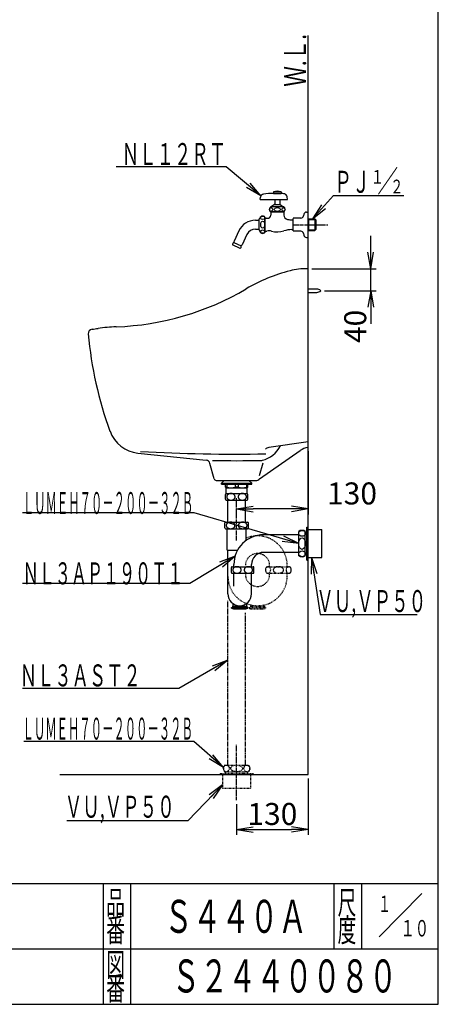
# Model space of a CAD drawing. Extents: x 0 to 2000, y 10 to 2885.
# Drawn here: x 1238 to 2000, y 85 to 1876 of the extents above; entities that cross this region are included whole.
import ezdxf
from ezdxf.enums import TextEntityAlignment as Align

# ---------------------------------------------------------------- set-up
doc = ezdxf.new("R2010")
doc.units = 0
for name, pattern in [('EXLTYPE2', [2, 1, -1]), ('EXLTYPE3', [10, 7, -1, 1, -1]), ('EXLTYPE4', [12, 7, -1, 1, -1, 1, -1])]:
    doc.linetypes.add(name, pattern=pattern)
doc.layers.get('0').update_dxf_attribs({"linetype": 'CONTINUOUS'})
doc.layers.get('DEFPOINTS').update_dxf_attribs({"linetype": 'CONTINUOUS'})
for name, color, linetype in [('トラップ', 7, 'CONTINUOUS'), ('寸法', 7, 'CONTINUOUS'), ('枠', 7, 'CONTINUOUS'), ('水栓', 7, 'CONTINUOUS'), ('流し', 7, 'CONTINUOUS')]:
    doc.layers.add(name, color=color, linetype=linetype)
doc.styles.add('EXCADDIM1', font='monotxt', dxfattribs={"width": 0.84, "bigfont": 'extfont'})
doc.styles.add('EXCADSTD', font='monotxt', dxfattribs={"bigfont": 'extfont'})
doc.styles.get("Standard").update_dxf_attribs({"font": 'monotxt', "bigfont": 'extfont'})
doc.dimstyles.new('ISO-25', dxfattribs={"dimtxt": 2.5, "dimasz": 2.5, "dimexe": 1.25, "dimexo": 0.625, "dimtad": 1, "dimtxsty": 'STANDARD', "dimcen": 2.5, "dimazin": 3, "dimtfac": 1, "dimtmove": 0, "dimatfit": 3})

# ---------------------------------------------------------------- blocks, each defined once
blk = doc.blocks.new('EX_NORM')
at = {"color": 0, "linetype": 'CONTINUOUS'}
for q in [(-1, 0.167), (-1, 0), (-1, -0.167)]:
    blk.add_line((0, 0), q, dxfattribs=at)
blk = doc.blocks.new('*D20')
at = {"layer": 'DEFPOINTS', "color": 0}
for p in [(1763, 503), (1633, 456.1), (1763, 403)]:
    blk.add_point(p, dxfattribs=at)
at = {"layer": '寸法', "color": 3, "linetype": 'CONTINUOUS'}
for p, q in [((1763, 496), (1763, 393)), ((1633, 449.1), (1633, 393)), ((1663, 403), (1733, 403))]:
    blk.add_line(p, q, dxfattribs=at)
at = {"layer": '寸法', "color": 3, "xscale": 30, "yscale": 30, "zscale": 30, "rotation": 180}
blk.add_blockref('EX_NORM', (1633, 403), dxfattribs=at)
at = {"layer": '寸法', "color": 3, "xscale": 30, "yscale": 30, "zscale": 30}
blk.add_blockref('EX_NORM', (1763, 403), dxfattribs=at)
at = {"layer": '寸法', "color": 2, "insert": (1698, 426), "char_height": 40, "attachment_point": 5, "style": 'EXCADDIM1'}
blk.add_mtext('130', dxfattribs=at)
blk = doc.blocks.new('*D21')
at = {"layer": 'DEFPOINTS', "color": 0}
for p in [(1763, 1098), (1633, 986), (1633, 984)]:
    blk.add_point(p, dxfattribs=at)
at = {"layer": '寸法', "color": 3, "linetype": 'CONTINUOUS'}
for p, q in [((1763, 1091), (1763, 976)), ((1633, 991), (1633, 996)), ((1733, 986), (1663, 986))]:
    blk.add_line(p, q, dxfattribs=at)
at = {"layer": '寸法', "color": 3, "xscale": 30, "yscale": 30, "zscale": 30, "rotation": 180}
blk.add_blockref('EX_NORM', (1633, 986), dxfattribs=at)
at = {"layer": '寸法', "color": 3, "xscale": 30, "yscale": 30, "zscale": 30}
blk.add_blockref('EX_NORM', (1763, 986), dxfattribs=at)
at = {"layer": '寸法', "color": 2, "insert": (1843, 1009), "char_height": 40, "attachment_point": 5, "style": 'EXCADDIM1'}
blk.add_mtext('130', dxfattribs=at)
blk = doc.blocks.new('*D22')
at = {"layer": 'DEFPOINTS', "color": 0}
for p in [(1763, 1423), (1877, 1423), (1786, 1383)]:
    blk.add_point(p, dxfattribs=at)
at = {"layer": '寸法', "color": 3, "linetype": 'CONTINUOUS'}
for p, q in [((1877, 1453), (1877, 1483)), ((1770, 1423), (1887, 1423)), ((1877, 1383), (1877, 1423)), ((1793, 1383), (1887, 1383)), ((1877, 1353), (1877, 1323))]:
    blk.add_line(p, q, dxfattribs=at)
at = {"layer": '寸法', "color": 3, "xscale": 30, "yscale": 30, "zscale": 30}
for p, rotation in [((1877, 1423), 270), ((1877, 1383), 90)]:
    blk.add_blockref('EX_NORM', p, dxfattribs=dict(at, rotation=rotation))
at = {"layer": '寸法', "color": 2, "insert": (1854, 1318), "char_height": 40, "attachment_point": 5, "rotation": 90, "style": 'EXCADDIM1'}
blk.add_mtext('40', dxfattribs=at)

msp = doc.modelspace()

# ---------------------------------------------------------------- linework, layer by layer
at = {"layer": 'トラップ', "color": 6, "linetype": 'CONTINUOUS'}
for p, q in [((1610.5, 1038), (1605.5, 1033)), ((1605.5, 1031), (1605.5, 1033)), ((1605.5, 1033), (1660.5, 1033)), ((1605.5, 1031), (1660.5, 1031)), ((1612.5, 1025.9), (1612.5, 1031)), ((1615, 1025.9), (1612.5, 1025.9)), ((1612.5, 1025.9), (1614, 1024.4)), ((1614, 1014), (1614, 1024.4)), ((1614, 1024.4), (1652, 1024.4)), ((1615, 1031), (1615, 1025.9)), ((1630.25, 1031), (1630.25, 1025.9)), ((1635.75, 1025.9), (1630.25, 1025.9)), ((1635.75, 1031), (1635.75, 1025.9)), ((1651, 1031), (1651, 1025.9)), ((1653.5, 1025.9), (1651, 1025.9)), ((1652, 1024.4), (1653.5, 1025.9)), ((1652, 1014), (1652, 1024.4)), ((1653.5, 1025.9), (1653.5, 1031)), ((1655.5, 1038), (1660.5, 1033)), ((1660.5, 1031), (1660.5, 1033)), ((1612.5, 1003.5), (1612.5, 1012.5)), ((1614, 1014), (1652, 1014)), ((1653.5, 1003.5), (1653.5, 1012.5)), ((1614, 1002), (1652, 1002)), ((1617, 962), (1617, 1002.56)), ((1649, 962), (1649, 1002.56)), ((1611.5, 951.5), (1611.5, 960.5)), ((1613, 962), (1653, 962)), ((1613, 950), (1653, 950)), ((1615.8, 911), (1615.8, 950)), ((1650.2, 928.63), (1650.2, 950)), ((1654.5, 951.5), (1654.5, 960.5)), ((1761, 893), (1761, 953)), ((1761, 953), (1763, 953)), ((1763, 893), (1763, 953)), ((1745.73, 939), (1682.02, 939)), ((1746, 901), (1746, 945)), ((1758, 901), (1758, 945)), ((1758, 943), (1761, 943)), ((1763, 948.5), (1788, 948.5)), ((1788, 897.5), (1788, 948.5)), ((1615.8, 911), (1634.69, 911)), ((1617, 831.57), (1617, 911)), ((1745.73, 907), (1682.02, 907)), ((1758, 903), (1761, 903)), ((1763, 897.5), (1788, 897.5)), ((1617, 831.45), (1617, 893)), ((1623.52, 870.5), (1623.52, 879.5)), ((1625.02, 881), (1663.02, 881)), ((1628.02, 881), (1628.02, 885)), ((1660.02, 881), (1660.02, 885)), ((1664.52, 870.5), (1664.52, 879.5)), ((1761, 893), (1763, 893)), ((1625.02, 869), (1663.02, 869)), ((1628.02, 845.72), (1628.02, 869)), ((1660.02, 831.57), (1660.02, 869)), ((1623.51, 805.5), (1623.51, 807)), ((1623.51, 807), (1653.51, 807)), ((1625.51, 809), (1625.51, 807)), ((1625.51, 809), (1651.51, 809)), ((1626.01, 814.06), (1626.01, 809)), ((1651.01, 814.06), (1651.01, 809)), ((1651.51, 809), (1651.51, 807)), ((1653.51, 805.5), (1653.51, 807)), ((1627.26, 804.5), (1649.76, 804.5))]:
    msp.add_line(p, q, dxfattribs=at)
at = {"layer": 'トラップ', "color": 6, "linetype": 'EXLTYPE3'}
msp.add_line((1633, 928.63), (1633, 1006), dxfattribs=at)
at = {"layer": 'トラップ', "color": 3, "linetype": 'EXLTYPE2'}
for p, q in [((1688, 881), (1730, 881)), ((1693, 881), (1693, 883)), ((1725, 881), (1725, 883.26)), ((1688, 869), (1730, 869)), ((1693, 867), (1693, 869)), ((1725, 864), (1725, 869)), ((1656, 805.5), (1656, 807)), ((1656, 807), (1686, 807)), ((1658, 809), (1658, 807)), ((1658, 809), (1684, 809)), ((1658.5, 811.47), (1658.5, 809)), ((1683.5, 811.47), (1683.5, 809)), ((1684, 809), (1684, 807)), ((1686, 805.5), (1686, 807)), ((1659.75, 804.5), (1682.25, 804.5)), ((1611, 520), (1655, 520)), ((1603, 505), (1663, 505)), ((1603, 505), (1603, 503)), ((1603, 503), (1663, 503)), ((1607.5, 503), (1607.5, 478)), ((1611, 508), (1655, 508)), ((1613, 508), (1613, 505)), ((1653, 508), (1653, 505)), ((1658.5, 503), (1658.5, 478)), ((1663, 505), (1663, 503)), ((1607.5, 478), (1658.5, 478))]:
    msp.add_line(p, q, dxfattribs=at)
at = {"layer": 'トラップ', "color": 3, "linetype": 'EXLTYPE4'}
for p, q in [((1617, 520), (1617, 820)), ((1649, 520), (1649, 797))]:
    msp.add_line(p, q, dxfattribs=at)
at = {"layer": 'トラップ', "color": 6, "linetype": 'CONTINUOUS', "flags": 128}
for points in [[(1630.25, 1008), (1630.22, 1008.52), (1630.13, 1009.04), (1629.99, 1009.55), (1629.79, 1010.05), (1629.54, 1010.54), (1629.23, 1011), (1628.87, 1011.44), (1628.47, 1011.86), (1628.02, 1012.24), (1627.53, 1012.6), (1627, 1012.92), (1626.44, 1013.2), (1625.85, 1013.44), (1625.23, 1013.64), (1624.6, 1013.8), (1623.95, 1013.91), (1623.29, 1013.98), (1622.63, 1014), (1621.96, 1013.98), (1621.3, 1013.91), (1620.65, 1013.8), (1620.02, 1013.64), (1619.4, 1013.44), (1618.81, 1013.2), (1618.25, 1012.92), (1617.72, 1012.6), (1617.23, 1012.24), (1616.78, 1011.86), (1616.38, 1011.44), (1616.02, 1011), (1615.71, 1010.54), (1615.46, 1010.05), (1615.26, 1009.55), (1615.12, 1009.04), (1615.03, 1008.52), (1615, 1008), (1615.03, 1007.48), (1615.12, 1006.96), (1615.26, 1006.45), (1615.46, 1005.95), (1615.71, 1005.46), (1616.02, 1005), (1616.38, 1004.56), (1616.78, 1004.14), (1617.23, 1003.76), (1617.72, 1003.4), (1618.25, 1003.08), (1618.81, 1002.8), (1619.4, 1002.56), (1620.02, 1002.36), (1620.65, 1002.2), (1621.3, 1002.09), (1621.96, 1002.02), (1622.63, 1002), (1623.29, 1002.02), (1623.95, 1002.09), (1624.6, 1002.2), (1625.23, 1002.36), (1625.85, 1002.56)], [(1625.85, 1002.56), (1626.44, 1002.8), (1627, 1003.08), (1627.53, 1003.4), (1628.02, 1003.76), (1628.47, 1004.14), (1628.87, 1004.56), (1629.23, 1005), (1629.54, 1005.46), (1629.79, 1005.95), (1629.99, 1006.45)], [(1629.99, 1006.45), (1630.13, 1006.96), (1630.22, 1007.48), (1630.25, 1008)], [(1651, 1008), (1650.97, 1008.52), (1650.88, 1009.04), (1650.74, 1009.55), (1650.54, 1010.05), (1650.29, 1010.54), (1649.98, 1011), (1649.62, 1011.44), (1649.22, 1011.86), (1648.77, 1012.24), (1648.28, 1012.6), (1647.75, 1012.92), (1647.19, 1013.2), (1646.6, 1013.44), (1645.98, 1013.64), (1645.35, 1013.8), (1644.7, 1013.91), (1644.04, 1013.98), (1643.38, 1014), (1642.71, 1013.98), (1642.05, 1013.91), (1641.4, 1013.8), (1640.77, 1013.64), (1640.15, 1013.44), (1639.56, 1013.2), (1639, 1012.92), (1638.47, 1012.6), (1637.98, 1012.24), (1637.53, 1011.86), (1637.13, 1011.44), (1636.77, 1011), (1636.46, 1010.54), (1636.21, 1010.05), (1636.01, 1009.55), (1635.87, 1009.04), (1635.78, 1008.52), (1635.75, 1008), (1635.78, 1007.48), (1635.87, 1006.96), (1636.01, 1006.45), (1636.21, 1005.95), (1636.46, 1005.46), (1636.77, 1005), (1637.13, 1004.56), (1637.53, 1004.14), (1637.98, 1003.76), (1638.47, 1003.4), (1639, 1003.08), (1639.56, 1002.8), (1640.15, 1002.56), (1640.77, 1002.36), (1641.4, 1002.2), (1642.05, 1002.09), (1642.71, 1002.02), (1643.38, 1002), (1644.04, 1002.02), (1644.7, 1002.09), (1645.35, 1002.2), (1645.98, 1002.36), (1646.6, 1002.56)], [(1646.6, 1002.56), (1647.19, 1002.8), (1647.75, 1003.08), (1648.28, 1003.4), (1648.77, 1003.76), (1649.22, 1004.14), (1649.62, 1004.56), (1649.98, 1005), (1650.29, 1005.46), (1650.54, 1005.95), (1650.74, 1006.45)], [(1650.74, 1006.45), (1650.88, 1006.96), (1650.97, 1007.48), (1651, 1008)], [(1630, 956), (1629.97, 956.52), (1629.88, 957.04), (1629.73, 957.55), (1629.52, 958.05), (1629.25, 958.54), (1628.93, 959), (1628.55, 959.44), (1628.13, 959.86), (1627.66, 960.24), (1627.14, 960.6), (1626.59, 960.92), (1626, 961.2), (1625.38, 961.44), (1624.74, 961.64), (1624.07, 961.8), (1623.39, 961.91), (1622.7, 961.98), (1622, 962), (1621.3, 961.98), (1620.61, 961.91), (1619.93, 961.8), (1619.26, 961.64), (1618.62, 961.44), (1618, 961.2), (1617.41, 960.92), (1616.86, 960.6), (1616.34, 960.24), (1615.87, 959.86), (1615.45, 959.44), (1615.07, 959), (1614.75, 958.54), (1614.48, 958.05), (1614.27, 957.55), (1614.12, 957.04), (1614.03, 956.52), (1614, 956), (1614.03, 955.48), (1614.12, 954.96), (1614.27, 954.45), (1614.48, 953.95), (1614.75, 953.46), (1615.07, 953), (1615.45, 952.56), (1615.87, 952.14), (1616.34, 951.76), (1616.86, 951.4), (1617.41, 951.09), (1618, 950.8), (1618.62, 950.56), (1619.26, 950.36), (1619.93, 950.2), (1620.61, 950.09), (1621.3, 950.02), (1622, 950), (1622.7, 950.02), (1623.39, 950.09), (1624.07, 950.2), (1624.74, 950.36), (1625.38, 950.56)], [(1625.38, 950.56), (1626, 950.8), (1626.59, 951.09), (1627.14, 951.4), (1627.66, 951.76), (1628.13, 952.14), (1628.55, 952.56), (1628.93, 953), (1629.25, 953.46), (1629.52, 953.95), (1629.73, 954.45)], [(1629.73, 954.45), (1629.88, 954.96), (1629.97, 955.48), (1630, 956)], [(1652, 956), (1651.97, 956.52), (1651.88, 957.04), (1651.73, 957.55), (1651.52, 958.05), (1651.25, 958.54), (1650.93, 959), (1650.55, 959.44), (1650.13, 959.86), (1649.66, 960.24), (1649.14, 960.6), (1648.59, 960.92), (1648, 961.2), (1647.38, 961.44), (1646.74, 961.64), (1646.07, 961.8), (1645.39, 961.91), (1644.7, 961.98), (1644, 962), (1643.3, 961.98), (1642.61, 961.91), (1641.93, 961.8), (1641.26, 961.64), (1640.62, 961.44), (1640, 961.2), (1639.41, 960.92), (1638.86, 960.6), (1638.34, 960.24), (1637.87, 959.86), (1637.45, 959.44), (1637.07, 959), (1636.75, 958.54), (1636.48, 958.05), (1636.27, 957.55), (1636.12, 957.04), (1636.03, 956.52), (1636, 956), (1636.03, 955.48), (1636.12, 954.96), (1636.27, 954.45), (1636.48, 953.95), (1636.75, 953.46), (1637.07, 953), (1637.45, 952.56), (1637.87, 952.14), (1638.34, 951.76), (1638.86, 951.4), (1639.41, 951.09), (1640, 950.8), (1640.62, 950.56), (1641.26, 950.36), (1641.93, 950.2), (1642.61, 950.09), (1643.3, 950.02), (1644, 950), (1644.7, 950.02), (1645.39, 950.09), (1646.07, 950.2), (1646.74, 950.36), (1647.38, 950.56)], [(1647.38, 950.56), (1648, 950.8), (1648.59, 951.09), (1649.14, 951.4), (1649.66, 951.76), (1650.13, 952.14), (1650.55, 952.56), (1650.93, 953), (1651.25, 953.46), (1651.52, 953.95), (1651.73, 954.45)], [(1651.73, 954.45), (1651.88, 954.96), (1651.97, 955.48), (1652, 956)], [(1641.27, 875), (1641.24, 875.52), (1641.16, 876.04), (1641.01, 876.55), (1640.81, 877.05), (1640.56, 877.54), (1640.25, 878), (1639.89, 878.44), (1639.49, 878.86), (1639.04, 879.24), (1638.55, 879.6), (1638.02, 879.91), (1637.46, 880.2), (1636.87, 880.44), (1636.25, 880.64), (1635.62, 880.8), (1634.97, 880.91), (1634.31, 880.98), (1633.65, 881), (1632.98, 880.98), (1632.32, 880.91), (1631.67, 880.8), (1631.04, 880.64), (1630.42, 880.44), (1629.83, 880.2), (1629.27, 879.91), (1628.74, 879.6), (1628.25, 879.24), (1627.8, 878.86), (1627.4, 878.44), (1627.04, 878), (1626.74, 877.54), (1626.48, 877.05), (1626.28, 876.55), (1626.14, 876.04), (1626.05, 875.52), (1626.02, 875), (1626.05, 874.48), (1626.14, 873.96), (1626.28, 873.45), (1626.48, 872.95), (1626.74, 872.46), (1627.04, 872), (1627.4, 871.56), (1627.81, 871.14), (1628.25, 870.76), (1628.74, 870.4), (1629.27, 870.08), (1629.83, 869.8), (1630.42, 869.56), (1631.04, 869.36), (1631.67, 869.2), (1632.32, 869.09), (1632.98, 869.02), (1633.65, 869), (1634.31, 869.02), (1634.97, 869.09), (1635.62, 869.2), (1636.25, 869.36), (1636.87, 869.56)], [(1662.02, 875), (1661.99, 875.52), (1661.91, 876.04), (1661.76, 876.55), (1661.56, 877.05), (1661.31, 877.54), (1661, 878), (1660.64, 878.44), (1660.24, 878.86), (1659.79, 879.24), (1659.3, 879.6), (1658.77, 879.91), (1658.21, 880.2), (1657.62, 880.44), (1657, 880.64), (1656.37, 880.8), (1655.72, 880.91), (1655.06, 880.98), (1654.4, 881), (1653.73, 880.98), (1653.07, 880.91), (1652.42, 880.8), (1651.79, 880.64), (1651.17, 880.44), (1650.58, 880.2), (1650.02, 879.91), (1649.5, 879.6), (1649, 879.24), (1648.56, 878.86), (1648.15, 878.44), (1647.79, 878), (1647.49, 877.54), (1647.23, 877.05), (1647.03, 876.55), (1646.89, 876.04), (1646.8, 875.52), (1646.77, 875), (1646.8, 874.48), (1646.89, 873.96), (1647.03, 873.45), (1647.23, 872.95), (1647.49, 872.46), (1647.79, 872), (1648.15, 871.56), (1648.56, 871.14), (1649, 870.76), (1649.5, 870.4), (1650.02, 870.08), (1650.58, 869.8), (1651.17, 869.56), (1651.79, 869.36), (1652.42, 869.2), (1653.07, 869.09), (1653.73, 869.02), (1654.4, 869), (1655.06, 869.02), (1655.72, 869.09), (1656.37, 869.2), (1657, 869.36), (1657.62, 869.56)], [(1636.87, 869.56), (1637.46, 869.8), (1638.02, 870.08), (1638.55, 870.4), (1639.04, 870.76), (1639.49, 871.14), (1639.89, 871.56), (1640.25, 872), (1640.56, 872.46), (1640.81, 872.95), (1641.01, 873.45)], [(1641.01, 873.45), (1641.16, 873.96), (1641.24, 874.48), (1641.27, 875)], [(1657.62, 869.56), (1658.21, 869.8), (1658.77, 870.08), (1659.3, 870.4), (1659.79, 870.76), (1660.24, 871.14), (1660.64, 871.56), (1661, 872), (1661.31, 872.46), (1661.56, 872.95), (1661.76, 873.45)], [(1661.76, 873.45), (1661.91, 873.96), (1661.99, 874.48), (1662.02, 875)]]:
    msp.add_lwpolyline(points, dxfattribs=at)
at = {"layer": 'トラップ', "color": 3, "linetype": 'EXLTYPE2', "flags": 128}
for points in [[(1695, 875), (1694.98, 875.52), (1694.93, 876.04), (1694.84, 876.55), (1694.71, 877.05), (1694.55, 877.54), (1694.36, 878), (1694.14, 878.44), (1693.89, 878.86), (1693.61, 879.24), (1693.3, 879.6), (1692.97, 879.91), (1692.63, 880.2), (1692.26, 880.44), (1691.87, 880.64), (1691.48, 880.8), (1691.07, 880.91), (1690.66, 880.98), (1690.25, 881), (1689.84, 880.98), (1689.43, 880.91), (1689.02, 880.8), (1688.63, 880.64), (1688.24, 880.44), (1687.88, 880.2), (1687.53, 879.91), (1687.2, 879.6), (1686.89, 879.24), (1686.61, 878.86), (1686.36, 878.44), (1686.14, 878), (1685.94, 877.54), (1685.79, 877.05), (1685.66, 876.55), (1685.57, 876.04), (1685.52, 875.52), (1685.5, 875), (1685.52, 874.48), (1685.57, 873.96), (1685.66, 873.45), (1685.79, 872.95), (1685.95, 872.46), (1686.14, 872), (1686.36, 871.56), (1686.61, 871.14), (1686.89, 870.76), (1687.2, 870.4), (1687.53, 870.09), (1687.88, 869.8), (1688.24, 869.56), (1688.63, 869.36), (1689.02, 869.2), (1689.43, 869.09), (1689.84, 869.02), (1690.25, 869), (1690.66, 869.02), (1691.07, 869.09), (1691.48, 869.2), (1691.87, 869.36), (1692.26, 869.56)], [(1718.5, 875), (1718.46, 875.52), (1718.36, 876.04), (1718.18, 876.55), (1717.93, 877.05), (1717.61, 877.54), (1717.23, 878), (1716.78, 878.44), (1716.28, 878.86), (1715.72, 879.24), (1715.11, 879.6), (1714.45, 879.91), (1713.75, 880.2), (1713.01, 880.44), (1712.25, 880.64), (1711.46, 880.8), (1710.65, 880.91), (1709.83, 880.98), (1709, 881), (1708.17, 880.98), (1707.35, 880.91), (1706.54, 880.8), (1705.75, 880.64), (1704.99, 880.44), (1704.25, 880.2), (1703.55, 879.91), (1702.89, 879.6), (1702.28, 879.24), (1701.72, 878.86), (1701.22, 878.44), (1700.77, 878), (1700.39, 877.54), (1700.07, 877.05), (1699.82, 876.55), (1699.64, 876.04), (1699.54, 875.52), (1699.5, 875), (1699.54, 874.48), (1699.64, 873.96), (1699.82, 873.45), (1700.07, 872.95), (1700.39, 872.46), (1700.77, 872), (1701.22, 871.56), (1701.72, 871.14), (1702.28, 870.76), (1702.89, 870.4), (1703.55, 870.09), (1704.25, 869.8), (1704.99, 869.56), (1705.75, 869.36), (1706.54, 869.2), (1707.35, 869.09), (1708.17, 869.02), (1709, 869), (1709.83, 869.02), (1710.65, 869.09), (1711.46, 869.2), (1712.25, 869.36), (1713.01, 869.56)], [(1732.5, 875), (1732.48, 875.52), (1732.43, 876.04), (1732.34, 876.55), (1732.21, 877.05), (1732.05, 877.54), (1731.86, 878), (1731.64, 878.44), (1731.39, 878.86), (1731.11, 879.24), (1730.8, 879.6), (1730.47, 879.91), (1730.13, 880.2), (1729.76, 880.44), (1729.37, 880.64), (1728.98, 880.8), (1728.58, 880.91), (1728.16, 880.98), (1727.75, 881), (1727.34, 880.98), (1726.93, 880.91), (1726.52, 880.8), (1726.13, 880.64), (1725.74, 880.44), (1725.38, 880.2), (1725.03, 879.91), (1724.7, 879.6), (1724.39, 879.24), (1724.11, 878.86), (1723.86, 878.44), (1723.64, 878), (1723.45, 877.54), (1723.29, 877.05), (1723.16, 876.55), (1723.07, 876.04), (1723.02, 875.52), (1723, 875), (1723.02, 874.48), (1723.07, 873.96), (1723.16, 873.45), (1723.29, 872.95), (1723.45, 872.46), (1723.64, 872), (1723.86, 871.56), (1724.11, 871.14), (1724.39, 870.76), (1724.7, 870.4), (1725.03, 870.09), (1725.38, 869.8), (1725.74, 869.56), (1726.13, 869.36), (1726.52, 869.2), (1726.93, 869.09), (1727.34, 869.02), (1727.75, 869), (1728.16, 869.02), (1728.58, 869.09), (1728.98, 869.2), (1729.37, 869.36), (1729.76, 869.56)], [(1692.26, 869.56), (1692.63, 869.8), (1692.97, 870.09), (1693.3, 870.4), (1693.61, 870.76), (1693.89, 871.14), (1694.14, 871.56), (1694.36, 872), (1694.56, 872.46), (1694.71, 872.95), (1694.84, 873.45)], [(1694.84, 873.45), (1694.93, 873.96), (1694.98, 874.48), (1695, 875)], [(1713.01, 869.56), (1713.75, 869.8), (1714.45, 870.09), (1715.11, 870.4), (1715.72, 870.76), (1716.28, 871.14), (1716.78, 871.56), (1717.23, 872), (1717.61, 872.46), (1717.93, 872.95), (1718.18, 873.45)], [(1718.18, 873.45), (1718.36, 873.96), (1718.46, 874.48), (1718.5, 875)], [(1729.76, 869.56), (1730.13, 869.8), (1730.47, 870.09), (1730.8, 870.4), (1731.11, 870.76), (1731.39, 871.14), (1731.64, 871.56), (1731.86, 872), (1732.06, 872.46), (1732.21, 872.95), (1732.34, 873.45)], [(1732.34, 873.45), (1732.43, 873.96), (1732.48, 874.48), (1732.5, 875)]]:
    msp.add_lwpolyline(points, dxfattribs=at)
at = {"layer": 'トラップ', "color": 6, "linetype": 'CONTINUOUS'}
for centre, radius, start, end in [((1622.63, 1044.53), 20.13, 247.74278, 292.25758), ((1643.38, 1044.53), 20.13, 247.7424, 292.2572), ((1614, 1012.5), 1.5, 90, 180), ((1614, 1003.5), 1.5, 180, 270), ((1652, 1012.5), 1.5, 0, 90), ((1652, 1003.5), 1.5, 270, 0), ((1613, 960.5), 1.5, 90, 180), ((1613, 951.5), 1.5, 180, 270), ((1653, 960.5), 1.5, 0, 90), ((1653, 951.5), 1.5, 270, 0), ((1682.02, 885), 54, 90, 180), ((1752, 937), 10, 53.1301, 126.8699), ((1682.02, 885), 22, 90, 180), ((1752, 909), 10, 233.1301, 306.8699), ((1625.02, 879.5), 1.5, 90, 180), ((1663.02, 879.5), 1.5, 0, 90), ((1625.02, 870.5), 1.5, 180, 270), ((1663.02, 870.5), 1.5, 270, 0), ((1638.51, 831.57), 21.51, 180, 0), ((1627.26, 812.03), 7.53, 240.13717, 270), ((1649.76, 812.03), 7.53, 270, 299.86283)]:
    msp.add_arc(centre, radius, start, end, dxfattribs=at)
at = {"layer": 'トラップ', "color": 3, "linetype": 'EXLTYPE2'}
for centre, radius, start, end in [((1671, 883), 54, 0, 112.65592), ((1671, 883), 22, 0, 178.67549), ((1693.95, 875), 8.45, 134.76077, 225.23929), ((1724.05, 875), 8.45, 314.76077, 45.23923), ((1671, 864), 54, 180, 0), ((1671, 867), 22, 180, 0), ((1659.75, 812.03), 7.53, 240.13717, 270), ((1682.25, 812.03), 7.53, 270, 299.86283), ((1619, 514), 10, 143.1301, 216.8699), ((1647, 514), 10, 323.1301, 36.8699)]:
    msp.add_arc(centre, radius, start, end, dxfattribs=at)
at = {"layer": 'トラップ', "color": 6, "linetype": 'CONTINUOUS'}
for centre, major_axis, ratio in [((1752, 941.64), (-6, 0), 0.8927543), ((1752, 923), (0, 10.67), 0.5625687), ((1752, 904.36), (-6, 0), 0.8927543)]:
    msp.add_ellipse(centre, major_axis=major_axis, ratio=ratio, dxfattribs=at)
at = {"layer": 'トラップ', "color": 3, "linetype": 'EXLTYPE2'}
for centre, major_axis, ratio in [((1614.36, 514), (0, 6), 0.8927543), ((1633, 514), (10.67, 0), 0.5625687), ((1651.64, 514), (0, 6), 0.8927543)]:
    msp.add_ellipse(centre, major_axis=major_axis, ratio=ratio, dxfattribs=at)
at = {"layer": '寸法', "color": 3, "linetype": 'CONTINUOUS'}
for p, q in [((1787.26, 1539.18), (1771, 1513.48)), ((1771, 1513.48), (1794.72, 1532.52))]:
    msp.add_line(p, q, dxfattribs=at)
at = {"layer": '寸法', "color": 3, "linetype": 'CONTINUOUS', "flags": 128}
msp.add_lwpolyline([(1771, 1513.48), (1809, 1556), (1937.38, 1556)], dxfattribs=at)
at = {"layer": '枠', "color": 7, "linetype": 'CONTINUOUS'}
for p, q in [((2000, 85), (2000, 2885)), ((1763, 503), (1763, 1847)), ((1311, 503), (1763, 503)), ((180, 305), (2000, 305)), ((180, 85), (2000, 85))]:
    msp.add_line(p, q, dxfattribs=at)
at = {"layer": '枠', "color": 6, "linetype": 'CONTINUOUS'}
for p, q in [((1390, 305), (1390, 85)), ((1440, 305), (1440, 85)), ((1810, 305), (1810, 185)), ((1860, 305), (1860, 185)), ((1892.65, 208), (1969.99, 286.7)), ((2000, 185), (750, 185))]:
    msp.add_line(p, q, dxfattribs=at)
at = {"layer": '水栓', "color": 6, "linetype": 'CONTINUOUS'}
for p, q in [((1700, 1562.5), (1714, 1562.5)), ((1700, 1562.5), (1700, 1560)), ((1700, 1560), (1714, 1560)), ((1714, 1562.5), (1714, 1560)), ((1676, 1549), (1676.54, 1553.4)), ((1676, 1549), (1725.5, 1549)), ((1702.25, 1549), (1702.25, 1541)), ((1711.75, 1549), (1711.75, 1541)), ((1725.5, 1549), (1724.92, 1553.74)), ((1694.25, 1527), (1719.75, 1527)), ((1701.7, 1539.9), (1694.93, 1535.16)), ((1695, 1527), (1695, 1520.18)), ((1695, 1526.5), (1719, 1526.5)), ((1718.73, 1535.4), (1695.27, 1535.4)), ((1701.7, 1539.9), (1712.3, 1539.9)), ((1712.3, 1539.9), (1719.07, 1535.16)), ((1719, 1527), (1719, 1520.51)), ((1760.17, 1526), (1763, 1526)), ((1667.08, 1511), (1674, 1511)), ((1674, 1512.5), (1675.17, 1515.31)), ((1674, 1493.5), (1674, 1512.5)), ((1684.5, 1489.1), (1684.5, 1516.9)), ((1684.5, 1516), (1684.5, 1490)), ((1684.5, 1516), (1687.83, 1514.94)), ((1684.5, 1515), (1687.65, 1515)), ((1733.53, 1512), (1735, 1512)), ((1735, 1514), (1735, 1492)), ((1749.83, 1515), (1736, 1515)), ((1755.25, 1521.89), (1754.75, 1519.11)), ((1763, 1513.48), (1775.27, 1513.48)), ((1763, 1513.48), (1764, 1512.48)), ((1764, 1512.48), (1776.27, 1512.48)), ((1764, 1512.48), (1764, 1493.52)), ((1775.27, 1513.48), (1777, 1511.75)), ((1775.27, 1513.48), (1775.27, 1492.52)), ((1777, 1511.75), (1777, 1494.25)), ((1637.17, 1491.95), (1628.35, 1473.03)), ((1667.08, 1495), (1674, 1495)), ((1674, 1493.5), (1675.17, 1490.69)), ((1684.5, 1490), (1688.2, 1491.18)), ((1684.5, 1491), (1687.65, 1491)), ((1733.53, 1494), (1735, 1494)), ((1749.83, 1491), (1736, 1491)), ((1754.75, 1486.89), (1755.25, 1484.11)), ((1764, 1493.52), (1763, 1492.52)), ((1763, 1492.52), (1775.27, 1492.52)), ((1764, 1493.52), (1776.27, 1493.52)), ((1775.27, 1492.52), (1777, 1494.25)), ((1628.04, 1470.6), (1641.18, 1464.47)), ((1651.67, 1485.18), (1642.86, 1466.28)), ((1760.17, 1480), (1763, 1480)), ((1639.28, 1459.84), (1625.72, 1466.16))]:
    msp.add_line(p, q, dxfattribs=at)
for centre, radius, start, end in [((1682.5, 1552.67), 6, 96.93819, 172.99863), ((1705.93, 1360.09), 200, 91.69901, 96.93803), ((1707, 1546.92), 17.08, 65.81143, 114.18857), ((1681.42, 1362.67), 200, 78.84213, 80.62518), ((1718.96, 1553), 6, 6.99977, 78.84235), ((1698.25, 1530.77), 5.5, 122.81237, 223.34176), ((1715.75, 1530.77), 5.5, 316.65824, 57.18763), ((1760.17, 1521), 5, 90, 169.69515), ((1667.08, 1478), 33, 90, 155), ((1680.34, 1513.15), 5.6, 42.03951, 157.31974), ((1689.5, 1520.18), 5.5, 252.37206, 0), ((1727, 1520.51), 8, 180, 261.05144), ((1733.53, 1562), 50, 261.05144, 270), ((1749.83, 1520), 5, 270, 349.69515), ((1667.08, 1478), 17, 90, 155), ((1680.34, 1492.85), 5.6, 202.68026, 317.96049), ((1692.74, 1476.88), 15, 74.97589, 107.62794), ((1707, 1530), 40, 254.97589, 287.14621), ((1733.53, 1444), 50, 90, 107.14621), ((1749.83, 1486), 5, 10.30485, 90), ((1629.64, 1466.93), 4, 113.59038, 191.05504), ((1631.97, 1471.34), 4, 155, 190.65909), ((1760.17, 1485), 5, 190.30485, 270), ((1637.35, 1463.34), 4, 298.94496, 16.40962), ((1639.22, 1467.95), 4, 299.34091, 335)]:
    msp.add_arc(centre, radius, start, end, dxfattribs=at)
for centre, major_axis, ratio in [((1695.74, 1530.77), (0, -3.49), 0.8358935), ((1707, 1530.77), (5.84, 0), 0.5981623), ((1718.26, 1530.77), (0, -3.49), 0.8358935), ((1680.34, 1515.56), (-3.53, 0), 0.8718086), ((1680.34, 1503), (0, -6.15), 0.5735204), ((1680.34, 1490.44), (-3.53, 0), 0.8718086)]:
    msp.add_ellipse(centre, major_axis=major_axis, ratio=ratio, dxfattribs=at)
at = {"layer": '流し', "color": 6, "linetype": 'EXLTYPE3'}
msp.add_line((1737.1, 1503), (1799, 1503), dxfattribs=at)
at = {"layer": '流し', "color": 7, "linetype": 'CONTINUOUS'}
msp.add_line((1761.73, 1423), (1763, 1423), dxfattribs=at)
at = {"layer": '流し', "color": 6, "linetype": 'CONTINUOUS'}
for p, q in [((1778.86, 1386), (1763, 1386)), ((1763, 1380), (1778.86, 1380))]:
    msp.add_line(p, q, dxfattribs=at)
at = {"layer": '流し', "color": 4, "linetype": 'CONTINUOUS'}
for p, q in [((1763, 1108), (1691.59, 1097.82)), ((1674.59, 1046.62), (1681, 1069.71))]:
    msp.add_line(p, q, dxfattribs=at)
at = {"layer": '流し', "color": 2, "linetype": 'CONTINUOUS'}
for p, q in [((1453.46, 1087.6), (1577.59, 1074.56)), ((1674.38, 1040.91), (1748.74, 1092.26)), ((1592.19, 1040.93), (1584.46, 1068.74)), ((1596.04, 1038), (1669.96, 1038))]:
    msp.add_line(p, q, dxfattribs=at)
at = {"layer": '流し', "color": 3, "linetype": 'EXLTYPE3'}
msp.add_line((1633, 456.13), (1633, 557.13), dxfattribs=at)
at = {"layer": '流し', "color": 2, "linetype": 'CONTINUOUS'}
for centre, radius, start, end in [((1803, 1128.08), 300, 104.04872, 120.55472), ((1761.73, 1293), 130, 90, 104.04872), ((1396.31, 1817), 500, 272.00674, 300.55472), ((1371, 1305), 8, 96.25699, 185.70576), ((1337.43, 1611.17), 300, 276.25699, 278.32698), ((1424.32, 1017.49), 300, 92.00674, 98.32698), ((2060.21, 1367.05), 700, 185.14422, 200.02152), ((1459.83, 1148.27), 61, 200.18877, 264), ((1768.62, 1063.45), 35, 99.24818, 124.62682), ((1576.75, 1066.6), 8, 15.52865, 84), ((1596.04, 1042), 4, 195.52865, 270), ((1669.96, 1042), 4, 270, 326.77561), ((1676.65, 1037.62), 4, 124.62701, 146.77561)]:
    msp.add_arc(centre, radius, start, end, dxfattribs=at)
at = {"layer": '流し', "color": 6, "linetype": 'CONTINUOUS'}
for centre, start, end in [((1778.86, 1376), 44.427, 90), ((1778.86, 1390), 270, 315.573)]:
    msp.add_arc(centre, 10, start, end, dxfattribs=at)
at = {"layer": '流し', "color": 4, "linetype": 'CONTINUOUS'}
for centre, radius, start, end in [((1668.02, 1123.18), 50, 283.64009, 333.45355), ((1693, 1087.92), 10, 98.11334, 138.49017), ((1633, 4085.7), 3000, 266.66075, 271.01042), ((1677.45, 1084.31), 10, 271.27994, 283.64009), ((1633, 3073.81), 2000, 268.74542, 271.27994)]:
    msp.add_arc(centre, radius, start, end, dxfattribs=at)

# ---------------------------------------------------------------- texts
at = {"layer": 'トラップ', "color": 2, "linetype": 'CONTINUOUS', "style": 'EXCADSTD'}
for s, width, p, p2 in [('ＬＵＭＥＨ７０－２００－３２Ｂ', 0.609551, (1243.93, 976.84), (1553.93, 976.84)), ('ＮＬ３ＡＰ１９０Ｔ１', 0.866102, (1243.87, 848.86), (1535.87, 848.86)), ('ＮＬ３ＡＳＴ２', 0.939024, (1238.49, 663.24), (1458.49, 663.24)), ('ＬＵＭＥＨ７０－２００－３２Ｂ', 0.609551, (1243.45, 566.42), (1553.45, 566.42)), ('ＶＵ,ＶＰ５０', 0.913043, (1320.29, 424.39), (1520.29, 424.39))]:
    msp.add_text(s, height=40, dxfattribs=dict(at, width=width)).set_placement(p, p2, align=Align.FIT)
at = {"layer": '寸法', "color": 2, "linetype": 'CONTINUOUS', "style": 'EXCADSTD', "width": 0.913043}
msp.add_text('ＶＵ,ＶＰ５０', height=40, dxfattribs=at).set_placement((1777.95, 798.45), (1977.95, 798.45), align=Align.FIT)
at = {"layer": '枠', "color": 2, "linetype": 'CONTINUOUS', "style": 'EXCADSTD', "width": 0.969231}
msp.add_text('Ｗ.Ｌ.', height=40, rotation=90, dxfattribs=at).set_placement((1759.5, 1753.9), (1759.5, 1849.9), align=Align.FIT)
at = {"layer": '枠', "color": 2, "linetype": 'CONTINUOUS', "style": 'EXCADSTD'}
for s, height, width, p, p2 in [('品', 42.5, 1.12, (1395.75, 248.75), (1429.75, 248.75)), ('尺', 42.5, 1.12, (1816.75, 248.75), (1850.75, 248.75)), ('Ｓ４４０Ａ', 60, 1.045977, (1501, 215), (1761, 215)), ('１', 30, 1.101333, (1890.54, 252.72), (1914.14, 252.72)), ('番', 42.5, 1.12, (1395.75, 198.75), (1429.75, 198.75)), ('度', 42.5, 1.12, (1816.75, 198.75), (1850.75, 198.75)), ('１０', 30, 1.098531, (1931.28, 208.35), (1983.07, 208.35)), ('図', 42.5, 1.12, (1395.75, 135.75), (1429.75, 135.75)), ('番', 42.5, 1.12, (1395.75, 92.75), (1429.75, 92.75))]:
    msp.add_text(s, height=height, dxfattribs=dict(at, width=width)).set_placement(p, p2, align=Align.FIT)
at = {"layer": '枠', "color": 7, "linetype": 'CONTINUOUS', "style": 'EXCADSTD', "width": 1.01773}
msp.add_text('Ｓ２４４００８０', height=60, dxfattribs=at).set_placement((1515, 106.5), (1925, 106.5), align=Align.FIT)
at = {"layer": '水栓', "color": 2, "linetype": 'CONTINUOUS', "style": 'EXCADSTD'}
for s, height, width, p, p2 in [('ＮＬ１２ＲＴ', 40, 0.95, (1424, 1611.5), (1614, 1611.5)), ('ＰＪ', 40, 1.049924, (1810.09, 1561), (1876.09, 1561)), ('１', 25, 1.3216, (1877.37, 1577.53), (1900.97, 1577.53)), ('２', 25, 1.3216, (1912.62, 1559.95), (1936.22, 1559.95))]:
    msp.add_text(s, height=height, dxfattribs=dict(at, width=width)).set_placement(p, p2, align=Align.FIT)
at = {"layer": '水栓', "color": 6, "linetype": 'CONTINUOUS', "style": 'EXCADSTD', "width": 1.3216}
msp.add_text('／', height=40, dxfattribs=at).set_placement((1888.96, 1562.11), (1926.72, 1562.11), align=Align.FIT)

# ---------------------------------------------------------------- dimensions: what is measured, and where the dimension line sits
at = {"layer": '寸法', "color": 3, "linetype": 'CONTINUOUS'}
dim = msp.add_linear_dim(base=(1877, 1423), p1=(1786, 1383), p2=(1763, 1423), angle=90, dimstyle='ISO-25', override={"dimtxt": 40, "dimasz": 30, "dimexe": 10, "dimexo": 7, "dimgap": 0, "dimtad": 1, "dimjust": 1, "dimtih": 0, "dimtoh": 0, "dimdec": 1, "dimzin": 8, "dimlunit": 2, "dimtxsty": 'EXCADDIM1', "dimblk1": 'EX_NORM', "dimblk2": 'EX_NORM', "dimsah": 1, "dimse1": 0, "dimse2": 0, "dimclrd": 3, "dimclre": 3, "dimclrt": 2, "dimtmove": 2}, dxfattribs=at)
dim.commit()
dim.dimension.update_dxf_attribs({"geometry": '*D22', "text_midpoint": (1854, 1318), "dimtype": 160})
dim = msp.add_linear_dim(base=(1633, 986), p1=(1763, 1098), p2=(1633, 984), dimstyle='ISO-25', override={"dimtxt": 40, "dimasz": 30, "dimexe": 10, "dimexo": 7, "dimgap": 0, "dimtad": 1, "dimjust": 1, "dimtih": 0, "dimtoh": 0, "dimdec": 1, "dimzin": 8, "dimlunit": 2, "dimtxsty": 'EXCADDIM1', "dimblk1": 'EX_NORM', "dimblk2": 'EX_NORM', "dimsah": 1, "dimse1": 0, "dimse2": 0, "dimclrd": 3, "dimclre": 3, "dimclrt": 2, "dimtmove": 2}, dxfattribs=at)
dim.commit()
dim.dimension.update_dxf_attribs({"geometry": '*D21', "text_midpoint": (1843, 1009), "dimtype": 160})
dim = msp.add_linear_dim(base=(1763, 403), p1=(1633, 456.13), p2=(1763, 503), text='130', dimstyle='ISO-25', override={"dimtxt": 40, "dimasz": 30, "dimexe": 10, "dimexo": 7, "dimgap": 0, "dimtad": 1, "dimjust": 0, "dimtih": 0, "dimtoh": 0, "dimdec": 1, "dimzin": 8, "dimlunit": 2, "dimtxsty": 'EXCADDIM1', "dimblk1": 'EX_NORM', "dimblk2": 'EX_NORM', "dimsah": 1, "dimse1": 0, "dimse2": 0, "dimclrd": 3, "dimclre": 3, "dimclrt": 2, "dimtmove": 2}, dxfattribs=at)
dim.commit()
dim.dimension.update_dxf_attribs({"geometry": '*D20', "text_midpoint": (1698, 426), "dimtype": 160})

# ---------------------------------------------------------------- leaders
for points in [[(1677.26, 1555.61), (1614, 1608), (1414, 1608)], [(1746, 923), (1555.64, 978.64), (1243.45, 978.64)], [(1630.18, 900.11), (1547.67, 850.45), (1243.45, 850.45)], [(1769.2, 897.5), (1785, 794.1), (1961.6, 794.1)], [(1617, 711), (1528.02, 659.63), (1243.45, 659.63)], [(1609.06, 515.52), (1555.03, 562.76), (1245.52, 562.76)], [(1607.5, 484.2), (1544.33, 419), (1324, 419)]]:
    msp.add_leader(points, dimstyle='ISO-25', override={"dimasz": 30, "dimldrblk": 'EX_NORM'}, dxfattribs=at)

doc.saveas('drawing.dxf')
